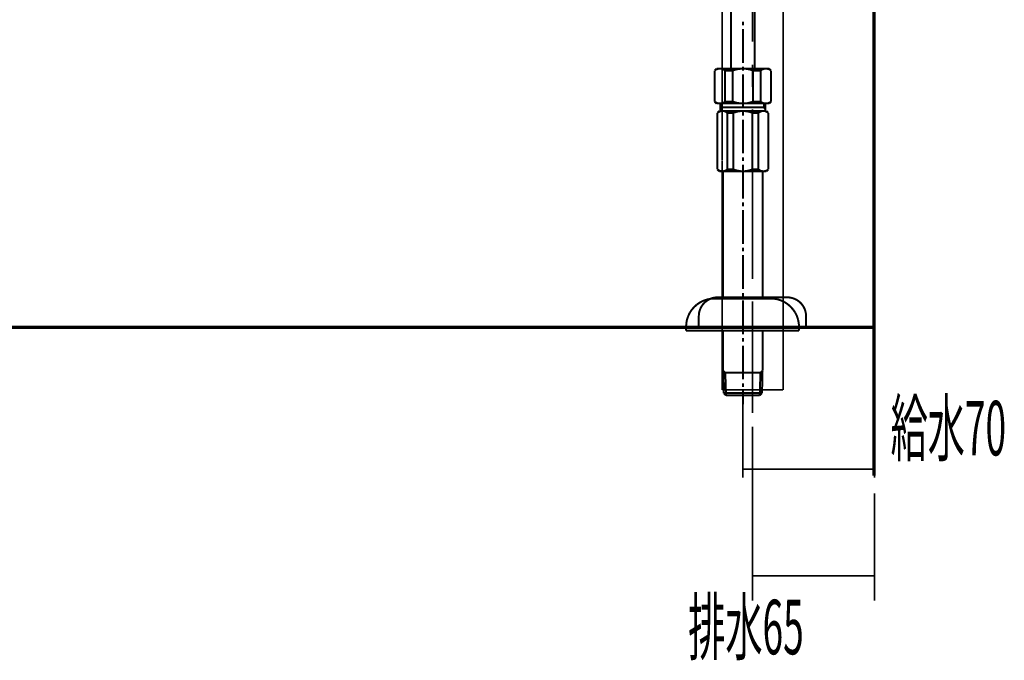
# Model space of a CAD drawing. Extents: x -400 to 715, y -248 to -11.
# Drawn here: x 627 to 679, y -244 to -210 of the extents above; entities that cross this region are included whole.
import ezdxf

# ---------------------------------------------------------------- set-up
doc = ezdxf.new("R2010")
doc.units = 0
doc.layers.add('LAYER_21', color=7, linetype='CONTINUOUS')
doc.layers.add('LAYER_8', color=7, linetype='CONTINUOUS')
doc.styles.get("Standard").update_dxf_attribs({"font": 'TXT', "bigfont": 'BIGFONT'})

# ---------------------------------------------------------------- blocks, each defined once
blk = doc.blocks.new('AIGNBL080200A2')
at = {"layer": 'LAYER_8', "color": 3, "const_width": 0.0882}
for points in [[(664.0904, -217.596), (664.0904, -176.5903)], [(667.3171, -217.596), (667.3171, -176.5903)]]:
    blk.add_lwpolyline(points, dxfattribs=at)
blk = doc.blocks.new('AIGNBL080200A7')
at = {"layer": 'LAYER_8', "color": 3, "const_width": 0.0882}
for points in [[(665.6917, -176.5903), (665.6917, -175.9882)], [(665.6917, -177.1816), (665.6917, -181.9827)], [(665.6917, -183.1761), (665.6917, -185.6483)], [(665.6917, -186.121), (665.6917, -196.8986)], [(665.6917, -186.8424), (665.6917, -191.2266)], [(665.6917, -198.1182), (665.6917, -202.9186)], [(665.6917, -204.1126), (665.6917, -205.306)], [(665.6917, -206.5001), (665.6917, -211.3005)], [(665.6917, -212.52), (665.6917, -213.7134)], [(665.6917, -214.9075), (665.6917, -223.9068)], [(665.6917, -225.1008), (665.6917, -226.3197)], [(665.6917, -228.4674), (665.6917, -225.6045)], [(665.6917, -226.7986), (665.6917, -227.992)], [(665.6917, -231.0312), (665.6917, -228.1367)]]:
    blk.add_lwpolyline(points, dxfattribs=at)
blk = doc.blocks.new('AIGNBL080200A8')
at = {"layer": 'LAYER_8', "color": 3, "const_width": 0.0882}
for points in [[(664.0904, -217.6129), (664.0904, -229.7958)], [(667.3171, -217.5402), (667.3171, -229.7958)], [(664.0904, -229.7958), (667.3171, -229.7958)]]:
    blk.add_lwpolyline(points, dxfattribs=at)
blk = doc.blocks.new('AIGNBL080300FA')
at = {"layer": 'LAYER_8', "color": 3, "const_width": 0.1058}
blk.add_lwpolyline([(667.5414, -224.8838), (663.8417, -224.8838)], dxfattribs=at)
blk = doc.blocks.new('AIGNBL080300FB')
at = {"layer": 'LAYER_8', "color": 3, "const_width": 0.1058}
blk.add_lwpolyline([(662.8419, -226.4837), (662.8419, -225.8839)], dxfattribs=at)
blk = doc.blocks.new('AIGNBL080300FC')
at = {"layer": 'LAYER_8', "color": 3, "const_width": 0.1058}
blk.add_lwpolyline([(668.5418, -225.8839), (668.5418, -226.4837)], dxfattribs=at)
blk = doc.blocks.new('AIGNBL080300FD')
at = {"layer": 'LAYER_8', "color": 3, "const_width": 0.1058}
blk.add_lwpolyline([(668.5418, -226.4837), (662.8419, -226.4837)], dxfattribs=at)
blk = doc.blocks.new('AIGNBL080300FE')
at = {"layer": 'LAYER_8', "color": 3, "const_width": 0.1058}
blk.add_lwpolyline([(663.8417, -224.8838, 0.4142258), (662.8419, -225.8839)], format="xyb", dxfattribs=at)
blk = doc.blocks.new('AIGNBL080300FF')
at = {"layer": 'LAYER_8', "color": 3, "const_width": 0.1058}
blk.add_lwpolyline([(668.5418, -225.8839, 0.4142028), (667.5414, -224.8838)], format="xyb", dxfattribs=at)
blk = doc.blocks.new('AIGNBL080200F9')
at = {"layer": 'LAYER_8'}
for name in ['AIGNBL080300FE', 'AIGNBL080300FA', 'AIGNBL080300FF', 'AIGNBL080300FB', 'AIGNBL080300FC', 'AIGNBL080300FD']:
    blk.add_blockref(name, (0, 0), dxfattribs=at)
blk = doc.blocks.new('AIGNBL080100A1')
at = {"layer": 'LAYER_8'}
for name in ['AIGNBL080200A7', 'AIGNBL080200A2', 'AIGNBL080200A8', 'AIGNBL080200F9']:
    blk.add_blockref(name, (0, 0), dxfattribs=at)
blk = doc.blocks.new('AIGNBL15010098')
at = {"layer": 'LAYER_21', "color": 6, "const_width": 0.0882}
for points in [[(672.1855, -228.7644), (672.1855, -234.4674)], [(665.1854, -230.5516), (665.1854, -234.4674)], [(665.1854, -234.0078), (672.1259, -234.0078)]]:
    blk.add_lwpolyline(points, dxfattribs=at)
blk = doc.blocks.new('AIGNBL15010099')
at = {"layer": 'LAYER_21', "color": 3, "const_width": 0.0882}
for points in [[(665.6917, -231.7454), (665.6917, -240.9972)], [(672.1855, -235.2942), (672.1855, -240.9972)], [(665.6917, -239.6777), (672.1256, -239.6777)]]:
    blk.add_lwpolyline(points, dxfattribs=at)
blk = doc.blocks.new('AIGNBL15010543')
at = {"layer": 'LAYER_21', "color": 6, "const_width": 0.1058}
for points in [[(664.5461, -200.4366), (664.5461, -212.7374)], [(665.8164, -200.4366), (665.8164, -212.7374)], [(665.1854, -210.4381), (665.1854, -210.2391)], [(665.1854, -212.441), (665.1854, -210.6414)], [(663.7839, -212.7374), (663.6823, -212.839)], [(663.7415, -212.7967), (663.6823, -212.839)], [(663.6823, -214.4904), (663.6823, -212.839)], [(663.8093, -212.767), (663.7415, -212.7967)], [(663.7839, -212.7374), (666.5828, -212.7374)], [(663.8813, -212.7458), (663.8093, -212.767)], [(663.9575, -212.7374), (663.8813, -212.7458)], [(664.0337, -212.7458), (663.9575, -212.7374)], [(664.1099, -212.7628), (664.0337, -212.7458)], [(666.2864, -212.7374), (664.0845, -212.7374)], [(664.1777, -212.7967), (664.1099, -212.7628)], [(664.2412, -212.839), (664.1777, -212.7967)], [(664.2412, -212.839), (664.6434, -212.839)], [(664.2412, -214.4904), (664.2412, -212.839)], [(664.7408, -212.8051), (664.6434, -212.839)], [(664.6434, -212.839), (664.6434, -214.4904)], [(664.9356, -212.7585), (664.7408, -212.8051)], [(665.1346, -212.7416), (664.9356, -212.7585)], [(665.3336, -212.7458), (665.1346, -212.7416)], [(665.1854, -212.839), (665.1854, -212.64)], [(665.5327, -212.7797), (665.3336, -212.7458)], [(665.7232, -212.839), (665.5327, -212.7797)], [(665.7232, -212.839), (665.7232, -214.4904)], [(666.1255, -212.839), (665.7232, -212.839)], [(666.1847, -212.7967), (666.1255, -212.839)], [(666.1255, -214.4904), (666.1255, -212.839)], [(666.2525, -212.767), (666.1847, -212.7967)], [(666.3245, -212.7458), (666.2525, -212.767)], [(666.4007, -212.7374), (666.3245, -212.7458)], [(666.4769, -212.7458), (666.4007, -212.7374)], [(666.5531, -212.7628), (666.4769, -212.7458)], [(666.6209, -212.7967), (666.5531, -212.7628)], [(666.5828, -212.7374), (666.6844, -212.839)], [(666.6844, -212.839), (666.6209, -212.7967)], [(666.6844, -214.4904), (666.6844, -212.839)], [(665.1854, -214.8418), (665.1854, -213.0422)], [(663.7839, -214.5878), (663.6823, -214.4904)], [(663.6823, -214.4904), (663.7458, -214.5327)], [(663.7458, -214.5327), (663.8177, -214.5666)], [(664.1142, -214.5624), (664.1861, -214.5285)], [(664.1861, -214.5285), (664.2412, -214.4904)], [(664.2412, -214.4904), (664.6434, -214.4904)], [(664.6434, -214.4904), (664.8382, -214.5497)], [(665.431, -214.5708), (665.6258, -214.5243)], [(665.6258, -214.5243), (665.7232, -214.4904)], [(666.1255, -214.4904), (665.7232, -214.4904)], [(666.1255, -214.4904), (666.189, -214.5327)], [(666.189, -214.5327), (666.2567, -214.5666)], [(666.5574, -214.5624), (666.6251, -214.5285)], [(666.5828, -214.5878), (666.6844, -214.4904)], [(666.6251, -214.5285), (666.6844, -214.4904)], [(663.7839, -214.5878), (666.5828, -214.5878)], [(663.8177, -214.5666), (663.8897, -214.5835)], [(663.9321, -214.9858), (663.8347, -215.0874)], [(663.9109, -215.0324), (663.8559, -215.0705)], [(663.8897, -214.5835), (663.966, -214.5878)], [(663.9744, -215.007), (663.9109, -215.0324)], [(666.4346, -214.9858), (663.9321, -214.9858)], [(663.966, -214.5878), (664.0422, -214.5835)], [(664.0422, -214.99), (663.9744, -215.007)], [(663.9829, -214.9858), (663.9829, -214.5878)], [(664.0591, -214.7868), (663.9829, -214.9181)], [(664.0422, -214.5835), (664.1142, -214.5624)], [(664.1099, -214.9858), (664.0422, -214.99)], [(664.0591, -214.7868), (664.0591, -214.5878)], [(666.3075, -214.7868), (664.0591, -214.7868)], [(664.1777, -214.9943), (664.1099, -214.9858)], [(664.2412, -215.0154), (664.1777, -214.9943)], [(664.3005, -215.0451), (664.2412, -215.0154)], [(664.3555, -215.0874), (664.3005, -215.0451)], [(664.9102, -215.0154), (664.7154, -215.0705)], [(664.8382, -214.5497), (665.033, -214.5793)], [(665.105, -214.99), (664.9102, -215.0154)], [(665.033, -214.5793), (665.232, -214.5878)], [(665.3082, -214.9943), (665.105, -214.99)], [(665.1854, -215.2399), (665.1854, -215.0409)], [(665.232, -214.5878), (665.431, -214.5708)], [(665.503, -215.0239), (665.3082, -214.9943)], [(665.6936, -215.0874), (665.503, -215.0239)], [(666.0874, -215.0324), (666.0323, -215.0705)], [(666.1509, -215.007), (666.0874, -215.0324)], [(666.2186, -214.99), (666.1509, -215.007)], [(666.2864, -214.9858), (666.2186, -214.99)], [(666.2567, -214.5666), (666.3329, -214.5835)], [(666.3541, -214.9943), (666.2864, -214.9858)], [(666.3075, -214.7868), (666.3075, -214.5878)], [(666.3075, -214.7868), (666.3838, -214.9181)], [(666.3329, -214.5835), (666.4092, -214.5878)], [(666.4176, -215.0154), (666.3541, -214.9943)], [(666.3838, -214.9858), (666.3838, -214.5878)], [(666.4092, -214.5878), (666.4854, -214.5835)], [(666.4769, -215.0451), (666.4176, -215.0154)], [(666.4346, -214.9858), (666.5362, -215.0874)], [(666.5362, -215.0874), (666.4769, -215.0451)], [(666.4854, -214.5835), (666.5574, -214.5624)], [(663.8559, -215.0705), (663.8347, -215.0874)], [(663.8347, -215.0874), (663.8347, -218.0896)], [(664.3555, -215.0874), (664.6731, -215.0874)], [(664.3555, -215.0874), (664.3555, -218.0896)], [(664.7154, -215.0705), (664.6731, -215.0874)], [(664.6731, -215.0874), (664.6731, -218.0896)], [(665.1854, -217.2427), (665.1854, -215.4431)], [(665.6936, -215.0874), (665.6936, -218.0896)], [(666.0111, -215.0874), (665.6936, -215.0874)], [(666.0323, -215.0705), (666.0111, -215.0874)], [(666.0111, -215.0874), (666.0111, -218.0896)], [(666.5362, -215.0874), (666.5362, -218.0896)], [(665.1854, -217.6407), (665.1854, -217.4417)], [(663.9321, -218.187), (663.8347, -218.0896)], [(663.8347, -218.0896), (663.8897, -218.1277)], [(663.8897, -218.1277), (663.949, -218.1616)], [(663.9321, -218.187), (666.4346, -218.187)], [(663.949, -218.1616), (664.0125, -218.1785)], [(664.0125, -218.1785), (664.0803, -218.187)], [(664.0803, -218.187), (664.148, -218.1827)], [(664.1353, -224.945), (664.1353, -218.187)], [(664.148, -218.1827), (664.2158, -218.1658)], [(664.2158, -218.1658), (664.2793, -218.1404)], [(664.2793, -218.1404), (664.3343, -218.1023)], [(664.3343, -218.1023), (664.3555, -218.0896)], [(664.3555, -218.0896), (664.6731, -218.0896)], [(664.6731, -218.0896), (664.8636, -218.1489)], [(664.8636, -218.1489), (665.0584, -218.1827)], [(665.0584, -218.1827), (665.2617, -218.187)], [(665.1854, -219.6436), (665.1854, -217.8398)], [(665.2617, -218.187), (665.4564, -218.1616)], [(665.4564, -218.1616), (665.6512, -218.1023)], [(665.6512, -218.1023), (665.6936, -218.0896)], [(666.0111, -218.0896), (665.6936, -218.0896)], [(666.0111, -218.0896), (666.0662, -218.1277)], [(666.0662, -218.1277), (666.1255, -218.1616)], [(666.1255, -218.1616), (666.1932, -218.1785)], [(666.1932, -218.1785), (666.261, -218.187)], [(666.2313, -224.945), (666.2313, -218.187)], [(666.261, -218.187), (666.3287, -218.1827)], [(666.3287, -218.1827), (666.3965, -218.1658)], [(666.3965, -218.1658), (666.4557, -218.1404)], [(666.4346, -218.187), (666.5362, -218.0896)], [(666.4557, -218.1404), (666.515, -218.1023)], [(666.515, -218.1023), (666.5362, -218.0896)], [(665.1854, -220.0416), (665.1854, -219.8426)], [(665.1854, -222.0445), (665.1854, -220.2406)], [(665.1854, -222.4425), (665.1854, -222.2435)], [(665.1854, -224.4411), (665.1854, -222.6415)], [(663.2715, -225), (663.081, -225.0635)], [(663.4663, -224.9577), (663.2715, -225)], [(663.6653, -224.945), (663.4663, -224.9577)], [(663.6653, -224.945), (666.6675, -224.945)], [(665.1854, -224.8434), (665.1854, -224.6443)], [(666.8241, -224.9534), (666.6675, -224.945)], [(667.0189, -224.9873), (666.8241, -224.9534)], [(667.2095, -225.0466), (667.0189, -224.9873)], [(662.5898, -225.4023), (662.4585, -225.5547)], [(662.738, -225.2668), (662.5898, -225.4023)], [(662.9031, -225.1567), (662.738, -225.2668)], [(663.081, -225.0635), (662.9031, -225.1567)], [(665.1854, -226.842), (665.1854, -225.0424)], [(667.3915, -225.1313), (667.2095, -225.0466)], [(667.5567, -225.2414), (667.3915, -225.1313)], [(667.7091, -225.3684), (667.5567, -225.2414)], [(667.8446, -225.5208), (667.7091, -225.3684)], [(667.9589, -225.6818), (667.8446, -225.5208)], [(662.268, -225.9019), (662.2087, -226.0925)], [(662.3527, -225.7199), (662.268, -225.9019)], [(662.4585, -225.5547), (662.3527, -225.7199)], [(668.0479, -225.8596), (667.9589, -225.6818)], [(668.1114, -226.0501), (668.0479, -225.8596)], [(662.1748, -226.2915), (662.1664, -226.4439)], [(662.1664, -226.4439), (662.1664, -226.6472)], [(662.2087, -226.0925), (662.1748, -226.2915)], [(668.1537, -226.2492), (668.1114, -226.0501)], [(668.1664, -226.4439), (668.1537, -226.2492)], [(668.1664, -226.4439), (668.1664, -226.6472)], [(662.1664, -226.6472), (668.1664, -226.6472)], [(664.1353, -228.7771), (664.1353, -226.6472)], [(665.1854, -227.2442), (665.1854, -227.0452)], [(666.2313, -228.7771), (666.2313, -226.6472)], [(665.1854, -229.2428), (665.1854, -227.4432)], [(664.2497, -228.8914), (664.1353, -228.7771)], [(664.1438, -228.7855), (664.165, -229.9711)], [(664.1438, -228.8914), (666.2229, -228.8914)], [(664.2497, -228.8914), (664.2878, -230.0939)], [(666.117, -228.8914), (666.0789, -230.0939)], [(666.117, -228.8914), (666.2313, -228.7771)], [(666.2017, -229.9711), (666.2271, -228.7855)], [(665.1854, -229.6451), (665.1854, -229.4461)], [(664.2878, -230.0939), (664.165, -229.9711)], [(664.165, -229.9711), (666.2017, -229.9711)], [(664.2878, -230.0939), (666.0789, -230.0939)], [(665.1854, -230.5639), (665.1854, -229.8441)], [(666.0789, -230.0939), (666.2017, -229.9711)]]:
    blk.add_lwpolyline(points, dxfattribs=at)

msp = doc.modelspace()

# ---------------------------------------------------------------- linework, layer by layer
at = {"layer": 'LAYER_21', "const_width": 0.1764}
for points in [[(672.1442, -234.3598), (672.1442, -118.7685)], [(672.1442, -226.4837), (570.5614, -226.4837)]]:
    msp.add_lwpolyline(points, dxfattribs=at)

# ---------------------------------------------------------------- block references
at = {"layer": 'LAYER_21'}
for name in ['AIGNBL15010543', 'AIGNBL15010098', 'AIGNBL15010099']:
    msp.add_blockref(name, (0, 0), dxfattribs=at)
at = {"layer": 'LAYER_8'}
msp.add_blockref('AIGNBL080100A1', (0, 0), dxfattribs=at)

# ---------------------------------------------------------------- texts
at = {"layer": 'LAYER_21', "color": 6, "width": 0.5}
msp.add_text('給水70', height=2.8944, dxfattribs=at).set_placement((673.0306, -233.275))
at = {"layer": 'LAYER_21', "color": 3, "width": 0.5}
msp.add_text('排水65', height=2.8944, dxfattribs=at).set_placement((662.2778, -243.8374))

doc.saveas('drawing.dxf')
